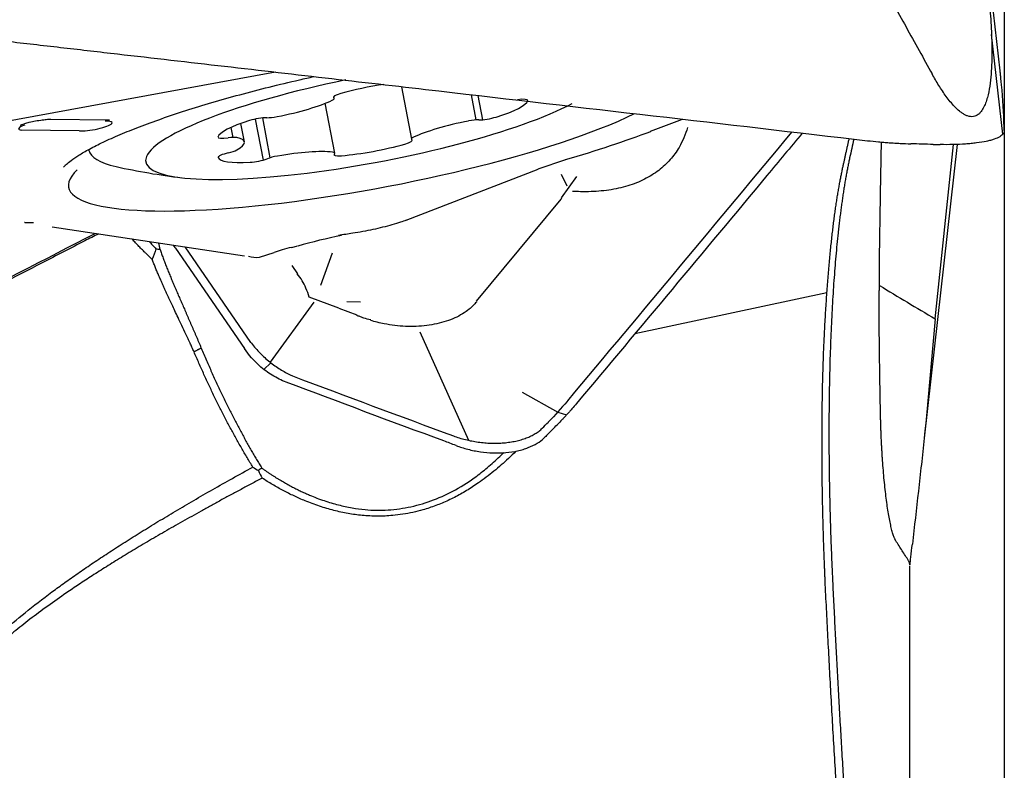
# Model space of a CAD drawing. Units: millimetres. Extents: x 157 to 293, y 203 to 300.
# Drawn here: x 273 to 279, y 239 to 243 of the extents above; entities that cross this region are included whole.
import ezdxf

# ---------------------------------------------------------------- set-up
doc = ezdxf.new("R2010")
doc.units = ezdxf.units.MM
doc.layers.add('1', color=4, linetype='Continuous')
doc.layers.add('SK2', color=7, linetype='Continuous')

msp = doc.modelspace()

# ---------------------------------------------------------------- linework, layer by layer
at = {"layer": '1'}
for p, q in [((279.1188, 242.7838), (278.8699, 245.0184)), ((279.1364, 242.4015), (279.0671, 243.0041)), ((274.7299, 242.7769), (272.8988, 242.4405)), ((275.4934, 242.6886), (275.5539, 242.3705)), ((275.087, 242.6176), (275.0847, 242.6296)), ((275.9466, 242.4871), (275.9175, 242.6398)), ((275.9857, 242.4887), (275.9578, 242.6352)), ((275.0899, 242.2863), (275.0325, 242.5879)), ((273.3706, 242.4917), (273.7187, 242.4882)), ((273.7187, 242.4882), (273.7247, 242.488)), ((273.7187, 242.4882), (273.7209, 242.4882)), ((274.5424, 242.3539), (274.5211, 242.4659)), ((274.6078, 242.4922), (274.6551, 242.2439)), ((274.6513, 242.4991), (274.6972, 242.2576)), ((277.0013, 242.4189), (277.1952, 242.4918)), ((273.5426, 242.4207), (273.1944, 242.4242)), ((274.4736, 242.3811), (274.462, 242.4421)), ((278.8582, 242.3392), (278.66, 240.5599)), ((278.7262, 241.2828), (278.836, 242.3378)), ((276.4878, 242.2462), (276.3202, 242.1899)), ((275.5213, 241.8796), (276.322, 242.1891)), ((276.4611, 242.1581), (276.4941, 242.0875)), ((276.4618, 242.0164), (276.5564, 242.1447)), ((276.4597, 242.0071), (275.9453, 241.3886)), ((276.4597, 242.0071), (276.4654, 242.014)), ((273.3784, 241.8401), (274.5422, 241.6638)), ((275.1307, 241.792), (275.1133, 241.7876)), ((274.1246, 241.7106), (274.5429, 241.1025)), ((274.5812, 241.1403), (274.1838, 241.7181)), ((274.633, 241.6553), (274.7221, 241.685)), ((274.8287, 241.7155), (274.8648, 241.7247)), ((275.0737, 241.6797), (275.004, 241.4848)), ((274.8302, 241.6052), (274.8644, 241.5554)), ((278.0702, 241.4401), (276.9078, 241.1925)), ((274.9626, 241.3835), (274.699, 241.0197)), ((275.1139, 241.3467), (274.9355, 241.4132)), ((275.2453, 241.3841), (275.1636, 241.3863)), ((275.1139, 241.3467), (275.2234, 241.3059)), ((275.9017, 240.5465), (275.6067, 241.2021)), ((274.7029, 241.0166), (274.661, 240.9752)), ((276.2255, 240.8383), (276.4403, 240.7183)), ((276.4399, 240.7179), (276.4938, 240.7019)), ((278.5724, 235.8463), (278.5724, 239.785))]:
    msp.add_line(p, q, dxfattribs=at)
msp.add_arc((274.6322, 246.1096), 4, 257.48989, 263.26919, dxfattribs=at)
for centre, major_axis, ratio, start_param, end_param in [((275.3205, 242.4941), (1.3753, 0.2618), 0.187563, 1.655118, 5.746748), ((275.3194, 242.6089), (-0.4243, -0.0808), 0.187563, 4.516637, 5.148379), ((275.1641, 242.6396), (-0.0827, -0.0157), 0.187563, 5.148379, 6.511006), ((274.7175, 242.5854), (-0.4243, -0.0808), 0.187563, 1.590447, 2.530385), ((275.0043, 242.6019), (-0.0827, -0.0157), 0.187563, 2.530385, 3.369413), ((275.8344, 242.5309), (-0.4243, -0.0808), 0.187563, 2.114046, 3.053984), ((276.1757, 242.5901), (-0.0827, -0.0157), 0.187563, 3.053984, 4.416611), ((275.3385, 242.4328), (1.8603, 0.3541), 0.187563, 2.869163, 5.677661), ((273.2845, 242.4534), (0.1098, 0.0209), 0.187563, 2.250724, 3.724182), ((273.6327, 242.4499), (0.1098, 0.0209), 0.187563, 3.724182, 7.174061), ((274.8065, 242.4572), (-0.4243, -0.0808), 0.187563, 5.255639, 6.195576), ((274.6195, 242.4784), (-0.0827, -0.0157), 0.187563, 3.893012, 5.255639), ((274.7364, 242.5226), (-0.0827, -0.0157), 0.187563, 0.751419, 1.590447), ((275.9234, 242.4027), (-0.4243, -0.0808), 0.187563, 4.73204, 5.671977), ((275.9045, 242.4655), (-0.0827, -0.0157), 0.187563, 3.893012, 4.73204), ((276.0214, 242.5097), (-0.0827, -0.0157), 0.187563, 0.751419, 2.114046), ((275.3385, 242.4328), (-2.3429, -0.446), 0.187563, 2.047098, 2.325025), ((274.4652, 242.398), (-0.0827, -0.0157), 0.187563, 6.195576, 7.558203), ((274.4226, 242.3591), (-0.0827, -0.0157), 0.187563, 3.577582, 4.416611), ((274.1181, 242.2731), (-0.4243, -0.0808), 0.187563, 2.637645, 3.577582), ((275.3215, 242.3792), (-0.4243, -0.0808), 0.187563, 1.066849, 2.006786), ((275.4768, 242.3485), (-0.0827, -0.0157), 0.187563, 2.006786, 3.369413), ((275.6367, 242.3862), (-0.0827, -0.0157), 0.187563, 5.671977, 6.511006), ((275.2951, 242.6273), (1.6946, 0.3226), 0.187563, 3.14168, 3.552639), ((274.4663, 242.276), (-0.0827, -0.0157), 0.187563, 4.940209, 6.302836), ((274.4231, 242.2991), (-0.0827, -0.0157), 0.187563, 1.798617, 2.637645), ((274.7211, 242.1818), (-0.4243, -0.0808), 0.187563, 3.684842, 4.62478), ((275.0072, 242.2706), (-0.0827, -0.0157), 0.187563, 2.845814, 3.684842), ((275.1672, 242.2917), (-0.0827, -0.0157), 0.187563, 5.987407, 7.350034), ((274.8076, 242.3423), (-0.4243, -0.0808), 0.187563, 0.019651, 0.959588), ((274.6215, 242.2525), (-0.0827, -0.0157), 0.187563, 0.959588, 2.322215), ((274.7388, 242.2513), (-0.0827, -0.0157), 0.187563, 4.62478, 5.463808), ((275.0207, 241.6571), (-0.5774, -0.1395), 0.174285, 4.477909, 4.941613), ((274.9418, 241.6821), (-0.3132, -0.0547), 0.174148, 5.050936, 5.458887), ((274.5804, 241.83), (-0.0818, 0.1638), 0.764622, 2.476236, 2.91159), ((274.3827, 239.8726), (-0.4067, -1.7282), 0.260038, 2.878118, 2.962649), ((274.3827, 239.8726), (-0.4067, -1.7282), 0.260038, 2.728799, 2.878118)]:
    msp.add_ellipse(centre, major_axis=major_axis, ratio=ratio, start_param=start_param, end_param=end_param, dxfattribs=at)
for points, degree, knots in [([(278.3902, 243.3351), (278.4037, 243.3115), (278.4172, 243.2879), (278.4436, 243.2405), (278.4568, 243.2167), (278.4965, 243.1455), (278.5757, 243.0031), (278.6548, 242.8606), (278.7074, 242.7656)], 3, [0, 0, 0, 0, 0.125, 0.125, 0.25, 0.25, 0.5, 1, 1, 1, 1]), ([(279.0457, 243.2847), (279.0511, 243.2344), (279.0558, 243.1843), (279.0633, 243.0843), (279.0662, 243.0344), (279.0693, 242.9351), (279.0697, 242.8856), (279.0673, 242.812), (279.066, 242.7877), (279.0621, 242.7393), (279.0595, 242.7152), (279.0524, 242.6681), (279.0479, 242.6449), (279.0388, 242.6113), (279.0353, 242.6003), (279.0273, 242.5787), (279.0227, 242.5683), (279.0121, 242.5488), (279.0061, 242.5396), (278.9951, 242.5275), (278.9911, 242.5237), (278.9825, 242.5171), (278.9779, 242.5143), (278.9679, 242.5098), (278.9626, 242.5082), (278.9516, 242.5066), (278.9458, 242.5064), (278.9341, 242.5077), (278.9282, 242.5091), (278.9165, 242.513), (278.9107, 242.5155), (278.8995, 242.5214), (278.894, 242.5247), (278.8833, 242.5321), (278.878, 242.5361), (278.8627, 242.5486), (278.8531, 242.5578), (278.8347, 242.577), (278.8259, 242.5871), (278.8089, 242.6079), (278.8007, 242.6186), (278.777, 242.6511), (278.7622, 242.6734), (278.7339, 242.7189), (278.7205, 242.7421), (278.7074, 242.7656)], 3, [0, 0, 0, 0, 0.125, 0.125, 0.25, 0.25, 0.375, 0.375, 0.4375, 0.4375, 0.5, 0.5, 0.5625, 0.5625, 0.59375, 0.59375, 0.625, 0.625, 0.65625, 0.65625, 0.671875, 0.671875, 0.6875, 0.6875, 0.703125, 0.703125, 0.71875, 0.71875, 0.734375, 0.734375, 0.75, 0.75, 0.765625, 0.765625, 0.78125, 0.78125, 0.8125, 0.8125, 0.84375, 0.84375, 0.875, 0.875, 0.9375, 0.9375, 1, 1, 1, 1]), ([(273.1239, 242.9616), (273.178, 242.9554), (273.2321, 242.9492), (273.3403, 242.9368), (273.5026, 242.9182), (273.8813, 242.8746), (274.2058, 242.8373), (274.855, 242.7626), (276.1532, 242.6128), (277.4513, 242.4622), (278.3166, 242.3615)], 3, [0, 0, 0, 0, 0.03125, 0.03125, 0.0625, 0.125, 0.25, 0.25, 0.5, 1, 1, 1, 1]), ([(273.4484, 242.2021), (273.4484, 242.2021), (273.4502, 242.2049), (273.4629, 242.2182), (273.492, 242.2421), (273.5384, 242.2736), (273.6032, 242.3111), (273.6866, 242.3532), (273.7878, 242.3986), (273.9059, 242.4462), (274.0391, 242.4949), (274.1861, 242.5441), (274.3449, 242.5928), (274.5139, 242.6405), (274.6914, 242.6866), (274.8426, 242.7228), (274.9343, 242.7434), (274.9637, 242.7499)], 3, [0, 0, 0, 0, 0.034813, 0.088934, 0.147632, 0.211158, 0.278891, 0.349898, 0.423277, 0.498309, 0.57448, 0.651434, 0.72893, 0.806806, 0.884946, 0.96327, 1, 1, 1, 1]), ([(279.1276, 242.7002), (279.1269, 242.7081), (279.1258, 242.7191), (279.1236, 242.74), (279.1228, 242.7477), (279.1209, 242.7646), (279.1199, 242.7739), (279.1188, 242.7838)], 3, [0, 0, 0, 0, 0.5, 0.5, 0.75, 0.75, 1, 1, 1, 1]), ([(273.185, 242.455), (273.185, 242.455), (273.185, 242.455), (273.1869, 242.4559), (273.1957, 242.4596), (273.2131, 242.4655), (273.241, 242.4733), (273.2784, 242.4816), (273.3175, 242.4879), (273.3492, 242.4912), (273.3648, 242.4917), (273.3699, 242.4917), (273.3706, 242.4917)], 3, [0, 0, 0, 0, 0.001466, 0.067374, 0.14806, 0.252822, 0.386396, 0.544989, 0.717048, 0.864178, 0.98221, 1, 1, 1, 1]), ([(277.2259, 242.4411), (277.2138, 242.3994), (277.1971, 242.3592), (277.1593, 242.2948), (277.1414, 242.2699), (277.1005, 242.2233), (277.0774, 242.2016), (277.0252, 242.1616), (276.996, 242.1433), (276.9334, 242.1118), (276.8998, 242.0985), (276.8459, 242.0822), (276.8273, 242.0773), (276.7891, 242.0689), (276.7693, 242.0653), (276.7094, 242.0566), (276.6683, 242.0534), (276.5943, 242.0519), (276.5618, 242.0527), (276.5289, 242.0547)], 3, [0, 0, 0, 0, 0.178347, 0.178347, 0.299998, 0.299998, 0.421649, 0.421649, 0.5433, 0.5433, 0.664952, 0.664952, 0.725777, 0.725777, 0.786603, 0.786603, 0.908254, 0.908254, 1, 1, 1, 1]), ([(277.9208, 242.4075), (277.8497, 242.3218), (277.3961, 241.7763), (276.9403, 241.2307), (276.5545, 240.7707)], 3, [0, 0, 0, 0, 0.157052, 1, 1, 1, 1]), ([(279.1442, 242.4223), (279.1444, 242.4158), (279.1423, 242.4095), (279.1356, 242.4003), (279.1328, 242.3973), (279.126, 242.3914), (279.1219, 242.3885), (279.1081, 242.3801), (279.0967, 242.375), (279.0762, 242.3679), (279.0688, 242.3657), (279.0529, 242.3613), (279.0444, 242.3593), (279.0176, 242.3536), (278.9981, 242.3504), (278.9661, 242.3463), (278.9549, 242.345), (278.9321, 242.3428), (278.9205, 242.3419), (278.8848, 242.3394), (278.86, 242.3383), (278.8085, 242.3372), (278.7826, 242.3372), (278.7563, 242.3378)], 3, [0, 0, 0, 0, 0.125, 0.125, 0.1875, 0.1875, 0.25, 0.25, 0.375, 0.375, 0.4375, 0.4375, 0.5, 0.5, 0.625, 0.625, 0.6875, 0.6875, 0.75, 0.75, 0.875, 0.875, 1, 1, 1, 1]), ([(278.3166, 242.3615), (278.3384, 242.359), (278.3603, 242.3567), (278.393, 242.3536), (278.4039, 242.3526), (278.4258, 242.3508), (278.4367, 242.35), (278.4532, 242.3488), (278.4586, 242.3484), (278.4696, 242.3477), (278.486, 242.3466), (278.5243, 242.3445), (278.5572, 242.3432), (278.5792, 242.3426)], 3, [0, 0, 0, 0, 0.25, 0.25, 0.375, 0.375, 0.5, 0.5, 0.5625, 0.5625, 0.625, 0.75, 1, 1, 1, 1]), ([(278.3886, 241.6303), (278.3892, 241.6784), (278.3905, 241.7746), (278.3928, 241.9189), (278.3952, 242.0632), (278.3979, 242.2073), (278.3998, 242.3046), (278.4009, 242.3539), (278.4009, 242.3551)], 3, [0, 0, 0, 0, 0.199366, 0.398498, 0.597456, 0.7963, 0.995087, 1, 1, 1, 1]), ([(278.0605, 239.6736), (278.0601, 239.6829), (278.0593, 239.7016), (278.058, 239.7299), (278.0568, 239.7586), (278.0557, 239.7877), (278.0545, 239.8173), (278.0534, 239.8472), (278.0523, 239.8775), (278.0512, 239.9083), (278.0502, 239.9394), (278.0492, 239.9709), (278.0483, 240.0028), (278.0473, 240.0351), (278.0465, 240.0677), (278.0457, 240.1007), (278.0449, 240.134), (278.0442, 240.1677), (278.0435, 240.2018), (278.0429, 240.2361), (278.0423, 240.2708), (278.0418, 240.3059), (278.0414, 240.3412), (278.0411, 240.3768), (278.0408, 240.4127), (278.0403, 240.4997), (278.0404, 240.636), (278.0425, 240.8177), (278.0469, 240.9939), (278.0522, 241.1273), (278.0568, 241.2213), (278.0599, 241.2784), (278.0632, 241.334), (278.0666, 241.3881), (278.0702, 241.4406), (278.0739, 241.4916), (278.0778, 241.5411), (278.0818, 241.5891), (278.086, 241.6355), (278.0903, 241.6805), (278.0947, 241.724), (278.0992, 241.766), (278.1038, 241.8066), (278.1085, 241.8458), (278.1133, 241.8835), (278.1182, 241.9199), (278.1231, 241.9548), (278.1281, 241.9885), (278.1331, 242.0208), (278.1382, 242.0518), (278.1434, 242.0816), (278.1485, 242.11), (278.1537, 242.1373), (278.1589, 242.1633), (278.1641, 242.1883), (278.1676, 242.2041), (278.1693, 242.2119)], 3, [0, 0, 0, 0, 0.008797, 0.017733, 0.026807, 0.03602, 0.045372, 0.054863, 0.064492, 0.074259, 0.084166, 0.094211, 0.104395, 0.114718, 0.125179, 0.135779, 0.146517, 0.157395, 0.168411, 0.179565, 0.190859, 0.202291, 0.213862, 0.225571, 0.237419, 0.249406, 0.311997, 0.374589, 0.437182, 0.499777, 0.522031, 0.544043, 0.565814, 0.587344, 0.608632, 0.629678, 0.650483, 0.671047, 0.69137, 0.711451, 0.731291, 0.75089, 0.770248, 0.789365, 0.808241, 0.826877, 0.845271, 0.863425, 0.881338, 0.899011, 0.916443, 0.933635, 0.950586, 0.967298, 0.983769, 1, 1, 1, 1]), ([(278.2078, 242.2568), (278.2068, 242.2525), (278.2049, 242.2438), (278.2022, 242.2307), (278.1994, 242.2173), (278.1967, 242.2037), (278.194, 242.19), (278.1913, 242.176), (278.1887, 242.1619), (278.1861, 242.1476), (278.1835, 242.133), (278.1809, 242.1183), (278.1784, 242.1034), (278.1759, 242.0883), (278.1735, 242.073), (278.171, 242.0575), (278.1686, 242.0418), (278.1662, 242.026), (278.1639, 242.0099), (278.1616, 241.9937), (278.1593, 241.9773), (278.157, 241.9607), (278.1548, 241.9438), (278.1526, 241.9269), (278.1504, 241.9097), (278.1483, 241.8923), (278.1462, 241.8747), (278.1441, 241.857), (278.142, 241.8391), (278.14, 241.821), (278.1337, 241.7638), (278.124, 241.6642), (278.112, 241.5154), (278.102, 241.3581), (278.0939, 241.1925), (278.0878, 241.02), (278.0838, 240.8414), (278.082, 240.6572), (278.0823, 240.5127), (278.0832, 240.4118), (278.0839, 240.3565), (278.0847, 240.3012), (278.0858, 240.2457), (278.0869, 240.1901), (278.0883, 240.1344), (278.0898, 240.0784), (278.0915, 240.0222), (278.0933, 239.9658), (278.0953, 239.9092), (278.0975, 239.8523), (278.0999, 239.795), (278.1024, 239.7375), (278.1042, 239.699), (278.1051, 239.6797)], 3, [0, 0, 0, 0, 0.00881, 0.017598, 0.026365, 0.035111, 0.043838, 0.052547, 0.061239, 0.069913, 0.078572, 0.087216, 0.095847, 0.104464, 0.11307, 0.121664, 0.130249, 0.138824, 0.147391, 0.155951, 0.164505, 0.173053, 0.181597, 0.190138, 0.198677, 0.207213, 0.21575, 0.224287, 0.232826, 0.241367, 0.249912, 0.312894, 0.375293, 0.437588, 0.50028, 0.563252, 0.625565, 0.687819, 0.750623, 0.768597, 0.786492, 0.804323, 0.822103, 0.839844, 0.857561, 0.875267, 0.892975, 0.910698, 0.928451, 0.946244, 0.964092, 0.982006, 1, 1, 1, 1]), ([(273.2659, 241.8654), (273.2636, 241.865), (273.2612, 241.8647), (273.2428, 241.8627), (273.2279, 241.8626), (273.2134, 241.8652), (273.2119, 241.8655), (273.2105, 241.8658)], 3, [0, 0, 0, 0, 0.113866, 0.113866, 0.910029, 0.910029, 1, 1, 1, 1]), ([(275.5215, 241.8795), (275.5108, 241.8756), (275.4995, 241.8717), (275.4714, 241.8625), (275.4542, 241.8573), (275.4181, 241.847), (275.3992, 241.8419), (275.3408, 241.8274), (275.3007, 241.8187), (275.2389, 241.8072), (275.2184, 241.8037), (275.1698, 241.7961), (275.1416, 241.7919), (275.1133, 241.7875)], 3, [0, 0, 0, 0, 0.099796, 0.099796, 0.240534, 0.240534, 0.381271, 0.381271, 0.662746, 0.662746, 0.803484, 0.803484, 1, 1, 1, 1]), ([(273.6587, 241.7972), (273.6313, 241.7831), (273.5176, 241.7245), (273.2318, 241.577), (272.631, 241.2664), (272.1197, 241.0013), (271.7804, 240.8251)], 3, [0, 0, 0, 0, 0.043405, 0.180062, 0.453375, 1, 1, 1, 1]), ([(273.9839, 241.6432), (273.9798, 241.647), (273.9716, 241.6547), (273.9596, 241.6662), (273.9479, 241.6775), (273.9364, 241.6887), (273.9252, 241.6998), (273.9142, 241.7108), (273.9036, 241.7216), (273.8932, 241.7323), (273.8831, 241.7429), (273.8733, 241.7533), (273.8658, 241.7613), (273.8616, 241.7659), (273.8605, 241.7671)], 3, [0, 0, 0, 0, 0.092729, 0.184527, 0.275408, 0.365385, 0.454472, 0.542685, 0.630039, 0.716548, 0.802231, 0.887102, 0.971179, 1, 1, 1, 1]), ([(273.9652, 241.7514), (273.9685, 241.7478), (273.9752, 241.7405), (273.9855, 241.7294), (273.996, 241.7181), (274.0032, 241.7105), (274.0068, 241.7067)], 3, [0, 0, 0, 0, 0.243433, 0.49236, 0.744545, 1, 1, 1, 1]), ([(274.0317, 241.7028), (274.0331, 241.6985), (274.036, 241.69), (274.0406, 241.677), (274.0452, 241.6639), (274.0501, 241.6507), (274.055, 241.6374), (274.0601, 241.624), (274.0653, 241.6106), (274.0706, 241.597), (274.076, 241.5833), (274.0816, 241.5695), (274.0872, 241.5557), (274.093, 241.5417), (274.0988, 241.5276), (274.1048, 241.5134), (274.1108, 241.4991), (274.1169, 241.4847), (274.1232, 241.4702), (274.1294, 241.4555), (274.1358, 241.4408), (274.1422, 241.426), (274.1488, 241.411), (274.1553, 241.396), (274.162, 241.3808), (274.1686, 241.3655), (274.1754, 241.3501), (274.1822, 241.3346), (274.189, 241.319), (274.1959, 241.3032), (274.2029, 241.2874), (274.2098, 241.2714), (274.2168, 241.2553), (274.2239, 241.2391), (274.231, 241.2227), (274.2381, 241.2063), (274.2452, 241.1897), (274.2523, 241.173), (274.2595, 241.1562), (274.2667, 241.1392), (274.2739, 241.1222), (274.2787, 241.1107), (274.2811, 241.105)], 3, [0, 0, 0, 0, 0.024161, 0.048311, 0.072456, 0.096599, 0.120745, 0.144899, 0.169064, 0.193244, 0.217445, 0.24167, 0.265923, 0.29021, 0.314533, 0.338898, 0.363309, 0.387769, 0.412283, 0.436855, 0.461489, 0.486189, 0.51096, 0.535804, 0.560727, 0.585731, 0.610822, 0.636002, 0.661276, 0.686647, 0.712119, 0.737696, 0.763382, 0.789179, 0.815091, 0.841123, 0.867277, 0.893557, 0.919966, 0.946507, 0.973184, 1, 1, 1, 1]), ([(274.2374, 241.0829), (274.2352, 241.0877), (274.2302, 241.0988), (274.2214, 241.118), (274.2104, 241.1419), (274.1971, 241.1706), (274.1791, 241.2091), (274.1582, 241.2534), (274.1362, 241.2997), (274.1172, 241.3397), (274.1007, 241.3747), (274.0857, 241.4067), (274.0716, 241.4373), (274.0582, 241.4668), (274.0455, 241.4952), (274.0335, 241.5225), (274.0222, 241.5487), (274.0116, 241.5739), (274.0017, 241.598), (273.9925, 241.621), (273.9868, 241.6359), (273.984, 241.6432)], 3, [0, 0, 0, 0, 0.023723, 0.055647, 0.095772, 0.144098, 0.200623, 0.291089, 0.371176, 0.440888, 0.500229, 0.55654, 0.61142, 0.664876, 0.716917, 0.767551, 0.816788, 0.86464, 0.911117, 0.956232, 1, 1, 1, 1]), ([(278.3895, 241.5204), (278.3894, 241.5235), (278.3893, 241.5298), (278.389, 241.5391), (278.3888, 241.5484), (278.3887, 241.5577), (278.3885, 241.5669), (278.3884, 241.576), (278.3884, 241.5852), (278.3884, 241.5943), (278.3884, 241.6033), (278.3884, 241.6124), (278.3885, 241.6213), (278.3885, 241.6273), (278.3886, 241.6303)], 3, [0, 0, 0, 0, 0.08439, 0.168341, 0.251924, 0.335214, 0.418286, 0.501213, 0.584073, 0.66694, 0.749892, 0.833002, 0.916346, 1, 1, 1, 1]), ([(278.3865, 241.2854), (278.3864, 241.29), (278.3864, 241.2992), (278.3863, 241.3128), (278.3862, 241.3264), (278.3862, 241.3399), (278.3862, 241.3533), (278.3863, 241.3666), (278.3864, 241.3799), (278.3865, 241.393), (278.3867, 241.4061), (278.3869, 241.4191), (278.3871, 241.4321), (278.3873, 241.4449), (278.3876, 241.4577), (278.3879, 241.4704), (278.3883, 241.483), (278.3887, 241.4956), (278.3891, 241.508), (278.3894, 241.5163), (278.3895, 241.5204)], 3, [0, 0, 0, 0, 0.056129, 0.11207, 0.167844, 0.223475, 0.278985, 0.334396, 0.389732, 0.445016, 0.500269, 0.555517, 0.61078, 0.666083, 0.721448, 0.776899, 0.832456, 0.888144, 0.943985, 1, 1, 1, 1]), ([(275.9487, 241.3862), (275.9482, 241.3856), (275.9477, 241.385), (275.941, 241.3771), (275.9347, 241.3697), (275.9278, 241.3627)], 3, [0, 0, 0, 0, 0.073243, 0.073243, 1, 1, 1, 1]), ([(275.9279, 241.3626), (275.9205, 241.3551), (275.9125, 241.3479), (275.8916, 241.3308), (275.8779, 241.3212), (275.8339, 241.2947), (275.8008, 241.2799), (275.7459, 241.2621), (275.7266, 241.257), (275.6874, 241.2484), (275.6673, 241.245), (275.6055, 241.2372), (275.5619, 241.2354), (275.4971, 241.238), (275.4755, 241.2397), (275.4321, 241.2448), (275.4103, 241.2482), (275.3609, 241.258), (275.3335, 241.265), (275.3068, 241.2732)], 3, [0, 0, 0, 0, 0.062796, 0.062796, 0.153536, 0.153536, 0.335015, 0.335015, 0.425755, 0.425755, 0.516495, 0.516495, 0.697974, 0.697974, 0.788714, 0.788714, 0.879453, 0.879453, 1, 1, 1, 1]), ([(275.3075, 241.2761), (275.3069, 241.2763), (275.3062, 241.2764), (275.2917, 241.2793), (275.2781, 241.2829), (275.2588, 241.2895), (275.2525, 241.292), (275.2398, 241.2968), (275.2317, 241.2998), (275.2237, 241.3028), (275.2219, 241.3035)], 3, [0, 0, 0, 0, 0.022091, 0.022091, 0.479886, 0.479886, 0.708783, 0.708783, 0.93768, 1, 1, 1, 1]), ([(278.395, 240.6993), (278.3946, 240.7186), (278.3939, 240.7572), (278.3928, 240.8151), (278.3918, 240.8732), (278.3908, 240.9315), (278.39, 240.99), (278.3891, 241.0487), (278.3884, 241.1076), (278.3877, 241.1667), (278.387, 241.226), (278.3867, 241.2656), (278.3865, 241.2854)], 3, [0, 0, 0, 0, 0.098386, 0.197098, 0.296151, 0.395554, 0.495319, 0.59546, 0.695986, 0.79691, 0.898245, 1, 1, 1, 1]), ([(274.5937, 240.3846), (274.5879, 240.3941), (274.5761, 240.4134), (274.5588, 240.4424), (274.5415, 240.4718), (274.5244, 240.5014), (274.5073, 240.5313), (274.4905, 240.5615), (274.4737, 240.5919), (274.4571, 240.6227), (274.4405, 240.6537), (274.4242, 240.6851), (274.4079, 240.7167), (274.3918, 240.7485), (274.3758, 240.7807), (274.3599, 240.8132), (274.3441, 240.8459), (274.3285, 240.8789), (274.313, 240.9122), (274.2976, 240.9458), (274.2823, 240.9797), (274.2672, 241.0138), (274.2522, 241.0483), (274.2423, 241.0714), (274.2374, 241.0829)], 3, [0, 0, 0, 0, 0.042876, 0.085983, 0.129322, 0.172897, 0.21671, 0.260762, 0.305058, 0.349597, 0.394384, 0.439419, 0.484705, 0.530245, 0.57604, 0.622092, 0.668403, 0.714975, 0.761811, 0.808911, 0.856279, 0.903915, 0.951821, 1, 1, 1, 1]), ([(274.2811, 241.105), (274.2863, 241.0926), (274.2967, 241.068), (274.3124, 241.0313), (274.3282, 240.9951), (274.344, 240.9595), (274.3599, 240.9244), (274.3758, 240.8898), (274.3918, 240.8557), (274.4078, 240.8221), (274.4238, 240.789), (274.4398, 240.7565), (274.4558, 240.7244), (274.4718, 240.6929), (274.4879, 240.6619), (274.5039, 240.6314), (274.5199, 240.6013), (274.536, 240.5718), (274.5519, 240.5428), (274.5679, 240.5143), (274.5838, 240.4863), (274.5997, 240.4588), (274.6156, 240.4317), (274.6314, 240.4052), (274.642, 240.3877), (274.6473, 240.3791)], 3, [0, 0, 0, 0, 0.049623, 0.098686, 0.147188, 0.19513, 0.242512, 0.289334, 0.335596, 0.3813, 0.426445, 0.471031, 0.515059, 0.558529, 0.601442, 0.643798, 0.685597, 0.726839, 0.767526, 0.807658, 0.847234, 0.886256, 0.924724, 0.962638, 1, 1, 1, 1]), ([(274.5852, 241.1348), (274.6014, 241.1136), (274.6189, 241.0938), (274.6558, 241.0563), (274.6753, 241.0388), (274.7162, 241.0059), (274.7371, 240.991), (274.7797, 240.9642), (274.8015, 240.9522), (274.8235, 240.9416)], 3, [0, 0, 0, 0, 0.25, 0.25, 0.5, 0.5, 0.75, 0.75, 1, 1, 1, 1]), ([(274.7958, 240.8993), (274.7667, 240.9103), (274.7385, 240.9241), (274.6979, 240.9488), (274.6846, 240.9577), (274.6584, 240.9769), (274.6456, 240.9872), (274.6333, 240.998)], 3, [0, 0, 0, 0, 0.5, 0.5, 0.75, 0.75, 1, 1, 1, 1]), ([(276.5545, 240.7707), (276.5448, 240.7592), (276.535, 240.7478), (276.5202, 240.731), (276.5153, 240.7255), (276.5054, 240.7146), (276.5004, 240.7092), (276.4931, 240.7011), (276.4907, 240.6984), (276.4859, 240.693), (276.4786, 240.6851), (276.4616, 240.6667), (276.4469, 240.6515), (276.437, 240.6415)], 3, [0, 0, 0, 0, 0.25, 0.25, 0.375, 0.375, 0.5, 0.5, 0.5625, 0.5625, 0.625, 0.75, 1, 1, 1, 1]), ([(278.4877, 239.9383), (278.4872, 239.9392), (278.4862, 239.9408), (278.4846, 239.9437), (278.483, 239.9467), (278.4814, 239.95), (278.4791, 239.9553), (278.4759, 239.9633), (278.4706, 239.9783), (278.464, 240.0007), (278.4536, 240.0438), (278.4411, 240.1097), (278.4296, 240.1909), (278.4214, 240.2625), (278.4157, 240.3195), (278.4106, 240.3791), (278.407, 240.4288), (278.4045, 240.4669), (278.403, 240.4926), (278.4015, 240.5183), (278.4002, 240.5441), (278.3991, 240.5698), (278.398, 240.5957), (278.3971, 240.6215), (278.3962, 240.6474), (278.3955, 240.6734), (278.3952, 240.6907), (278.395, 240.6993)], 3, [0, 0, 0, 0, 0.012493, 0.024993, 0.037504, 0.050031, 0.062579, 0.093741, 0.125078, 0.187553, 0.249995, 0.375884, 0.499738, 0.562431, 0.624564, 0.686716, 0.749465, 0.774961, 0.800249, 0.82537, 0.850364, 0.875273, 0.900138, 0.925, 0.949904, 0.97489, 1, 1, 1, 1]), ([(275.8241, 240.5154), (275.8472, 240.5067), (275.871, 240.4991), (275.9079, 240.4895), (275.9204, 240.4867), (275.9458, 240.4816), (275.9587, 240.4793), (275.9974, 240.4738), (276.0231, 240.4715), (276.0617, 240.4703), (276.0745, 240.4703), (276.1001, 240.4709), (276.1128, 240.4717), (276.1501, 240.4749), (276.1739, 240.4785), (276.2082, 240.486), (276.2195, 240.4889), (276.2411, 240.4953), (276.2514, 240.4988), (276.2811, 240.5102), (276.2992, 240.5189), (276.3317, 240.5388), (276.3458, 240.5496), (276.3576, 240.5614)], 3, [0, 0, 0, 0, 0.125, 0.125, 0.1875, 0.1875, 0.25, 0.25, 0.375, 0.375, 0.4375, 0.4375, 0.5, 0.5, 0.625, 0.625, 0.6875, 0.6875, 0.75, 0.75, 0.875, 0.875, 1, 1, 1, 1]), ([(278.66, 240.5599), (278.657, 240.5332), (278.654, 240.5065), (278.648, 240.453), (278.645, 240.4262), (278.6359, 240.346), (278.6299, 240.2925), (278.6118, 240.1319), (278.5997, 240.0249), (278.5876, 239.9179)], 3, [0, 0, 0, 0, 0.125, 0.125, 0.25, 0.25, 0.5, 0.5, 1, 1, 1, 1]), ([(274.6474, 240.3792), (274.6523, 240.3757), (274.6621, 240.3687), (274.6769, 240.3585), (274.6916, 240.3485), (274.7063, 240.3389), (274.7208, 240.3295), (274.7353, 240.3204), (274.7497, 240.3115), (274.764, 240.303), (274.7781, 240.2947), (274.7922, 240.2867), (274.8061, 240.2789), (274.8199, 240.2714), (274.8335, 240.2642), (274.847, 240.2572), (274.8604, 240.2505), (274.8736, 240.244), (274.8866, 240.2378), (274.8995, 240.2318), (274.9121, 240.226), (274.9246, 240.2205), (274.9618, 240.2046), (275.0233, 240.1811), (275.1096, 240.1553), (275.1925, 240.1371), (275.2925, 240.1235), (275.4124, 240.1218), (275.5525, 240.1416), (275.6906, 240.1831), (275.8248, 240.2458), (275.9217, 240.3091), (275.9867, 240.3595), (276.0239, 240.3901), (276.0612, 240.4229), (276.0909, 240.4506), (276.1081, 240.4674), (276.113, 240.4723)], 3, [0, 0, 0, 0, 0.012228, 0.02427, 0.036126, 0.047796, 0.059279, 0.070577, 0.081689, 0.092615, 0.103356, 0.113911, 0.124281, 0.134467, 0.144467, 0.154283, 0.163915, 0.173362, 0.182625, 0.191705, 0.200601, 0.209314, 0.217844, 0.277835, 0.333939, 0.386287, 0.435036, 0.51957, 0.603957, 0.689483, 0.777387, 0.868807, 0.896901, 0.925997, 0.956105, 0.987237, 1, 1, 1, 1]), ([(276.1862, 240.4808), (276.1716, 240.466), (276.1287, 240.4242), (276.0542, 240.3588), (275.9802, 240.3026), (275.9242, 240.2646), (275.8883, 240.242), (275.8518, 240.2209), (275.8149, 240.2013), (275.7776, 240.1832), (275.7397, 240.1666), (275.7013, 240.1514), (275.6625, 240.1378), (275.6165, 240.1236), (275.5631, 240.1101), (275.502, 240.0986), (275.4302, 240.0898), (275.3477, 240.0861), (275.2573, 240.0904), (275.1692, 240.1025), (275.0829, 240.1214), (274.996, 240.1473), (274.9274, 240.1729), (274.8765, 240.1945), (274.843, 240.2097), (274.8099, 240.2258), (274.7771, 240.2427), (274.7446, 240.2605), (274.7125, 240.2791), (274.6807, 240.2984), (274.66, 240.3118), (274.6496, 240.3186)], 3, [0, 0, 0, 0, 0.036578, 0.104963, 0.172607, 0.197207, 0.221534, 0.245627, 0.269525, 0.293268, 0.316898, 0.340455, 0.363982, 0.387521, 0.423073, 0.458682, 0.494514, 0.548085, 0.601764, 0.652444, 0.704693, 0.758859, 0.815253, 0.837704, 0.860306, 0.883078, 0.906033, 0.929188, 0.952558, 0.976157, 1, 1, 1, 1]), ([(272.7566, 238.5339), (272.7543, 238.5372), (272.7498, 238.5437), (272.7433, 238.5535), (272.7372, 238.5634), (272.7313, 238.5733), (272.7258, 238.5833), (272.7205, 238.5932), (272.7156, 238.6032), (272.711, 238.6133), (272.7067, 238.6234), (272.7027, 238.6335), (272.699, 238.6436), (272.6957, 238.6538), (272.6926, 238.664), (272.6899, 238.6743), (272.6875, 238.6846), (272.6833, 238.7052), (272.6794, 238.7371), (272.6794, 238.7807), (272.6846, 238.8257), (272.6949, 238.8721), (272.7106, 238.9198), (272.7318, 238.9689), (272.7586, 239.0192), (272.7908, 239.0707), (272.8285, 239.1236), (272.8866, 239.1964), (272.9727, 239.2895), (273.0939, 239.403), (273.2371, 239.5229), (273.3664, 239.6218), (273.4743, 239.6998), (273.5544, 239.7559), (273.6389, 239.8133), (273.7277, 239.8719), (273.8208, 239.9318), (273.9184, 239.9929), (274.0202, 240.0553), (274.1264, 240.119), (274.2369, 240.1839), (274.3518, 240.25), (274.471, 240.3174), (274.5522, 240.3623), (274.5934, 240.3851)], 3, [0, 0, 0, 0, 0.004232, 0.008413, 0.012545, 0.01663, 0.020671, 0.02467, 0.028631, 0.032555, 0.036445, 0.040305, 0.044138, 0.047946, 0.051732, 0.0555, 0.059253, 0.062995, 0.078, 0.093405, 0.10942, 0.126234, 0.144036, 0.16295, 0.183112, 0.204634, 0.227608, 0.252112, 0.30361, 0.362254, 0.428286, 0.501876, 0.534956, 0.56955, 0.605664, 0.643305, 0.682479, 0.723192, 0.765447, 0.80925, 0.854603, 0.901511, 0.949975, 1, 1, 1, 1]), ([(274.6506, 240.3179), (274.629, 240.3065), (274.5861, 240.284), (274.5226, 240.2502), (274.4603, 240.2168), (274.3992, 240.1837), (274.3394, 240.151), (274.2808, 240.1187), (274.2235, 240.0867), (274.1674, 240.0552), (274.1125, 240.024), (274.0589, 239.9932), (274.0065, 239.9628), (273.9554, 239.9328), (273.9055, 239.9032), (273.8568, 239.874), (273.8094, 239.8451), (273.7631, 239.8167), (273.7182, 239.7887), (273.6744, 239.7612), (273.6319, 239.734), (273.5906, 239.7072), (273.5506, 239.6809), (273.5117, 239.6549), (273.4741, 239.6294), (273.4108, 239.5858), (273.3249, 239.5245), (273.2202, 239.4455), (273.1256, 239.3695), (273.0412, 239.2964), (272.9669, 239.2264), (272.8989, 239.1554), (272.8382, 239.083), (272.786, 239.009), (272.7462, 238.9377), (272.7216, 238.8757), (272.7084, 238.8237), (272.7025, 238.7811), (272.7018, 238.7398), (272.7057, 238.7064), (272.7114, 238.6804), (272.7169, 238.6611), (272.7237, 238.642), (272.7318, 238.623), (272.7412, 238.6041), (272.7519, 238.5854), (272.7637, 238.5667), (272.7725, 238.5547), (272.777, 238.5486)], 3, [0, 0, 0, 0, 0.026243, 0.052029, 0.077358, 0.102231, 0.126649, 0.15061, 0.174116, 0.197167, 0.219763, 0.241904, 0.26359, 0.284823, 0.305602, 0.325928, 0.345801, 0.365222, 0.38419, 0.402707, 0.420773, 0.438389, 0.455555, 0.472272, 0.488541, 0.504363, 0.554884, 0.601851, 0.6453, 0.685275, 0.721836, 0.755059, 0.790974, 0.823361, 0.852508, 0.87881, 0.89503, 0.910416, 0.925169, 0.939517, 0.946669, 0.953885, 0.961193, 0.968619, 0.97619, 0.983929, 0.991859, 1, 1, 1, 1]), ([(278.565, 239.8169), (278.5519, 239.8374), (278.5262, 239.8778), (278.5005, 239.9183), (278.4877, 239.9383)], 3, [0, 0, 0, 0, 0.506505, 1, 1, 1, 1]), ([(278.5734, 239.7928), (278.5751, 239.8082), (278.5769, 239.8236), (278.5816, 239.8651), (278.5846, 239.8914), (278.5876, 239.9179)], 3, [0, 0, 0, 0, 0.37304, 0.37304, 1, 1, 1, 1]), ([(278.5724, 239.7912), (278.5724, 239.7918), (278.5723, 239.7935), (278.572, 239.7961), (278.5716, 239.7991), (278.571, 239.802), (278.5703, 239.8048), (278.5695, 239.8075), (278.5686, 239.81), (278.5675, 239.8124), (278.5663, 239.8147), (278.5654, 239.8162), (278.565, 239.8169)], 3, [0, 0, 0, 0, 0.061014, 0.170156, 0.278082, 0.384798, 0.49031, 0.594623, 0.697743, 0.799675, 0.900425, 1, 1, 1, 1]), ([(278.5204, 233.512), (278.3599, 235.2357), (278.2561, 236.59), (278.1299, 238.2371), (278.0605, 239.6736)], 2, [0, 0, 0, 0.5, 0.5, 1, 1, 1]), ([(278.1051, 239.6797), (278.1075, 239.6305), (278.1123, 239.5318), (278.1198, 239.3836), (278.1276, 239.235), (278.1356, 239.0858), (278.1439, 238.936), (278.1525, 238.7857), (278.1613, 238.6347), (278.1704, 238.483), (278.1798, 238.3306), (278.1894, 238.1774), (278.1994, 238.0234), (278.2095, 237.8686), (278.22, 237.7129), (278.2307, 237.5564), (278.2417, 237.399), (278.253, 237.2406), (278.2646, 237.0812), (278.2764, 236.9209), (278.2884, 236.7595), (278.3071, 236.5138), (278.3331, 236.1813), (278.3672, 235.7596), (278.4032, 235.3292), (278.4409, 234.89), (278.4805, 234.4417), (278.5219, 233.9841), (278.5505, 233.6759), (278.565, 233.5203)], 3, [0, 0, 0, 0, 0.023939, 0.047952, 0.072045, 0.096225, 0.1205, 0.144877, 0.169361, 0.193958, 0.218676, 0.24352, 0.268494, 0.293605, 0.318857, 0.344256, 0.369805, 0.395509, 0.421373, 0.4474, 0.473594, 0.499958, 0.567073, 0.635556, 0.705457, 0.776819, 0.849679, 0.924064, 1, 1, 1, 1])]:
    msp.add_open_spline(points, degree=degree, knots=knots, dxfattribs=at)
for points, degree in [([(279.1436, 242.4427), (279.141, 242.5286), (279.1356, 242.6144), (279.1276, 242.7002)], 3), ([(276.5007, 240.7867), (276.9558, 241.3294), (277.4088, 241.872), (277.8596, 242.4146)], 3), ([(279.1442, 242.4223), (279.144, 242.4292), (279.1438, 242.4361), (279.1436, 242.4427)], 3), ([(278.1693, 242.2119), (278.1869, 242.2918), (278.2053, 242.3743)], 2), ([(278.233, 242.3711), (278.2246, 242.333), (278.2162, 242.2949), (278.2078, 242.2568)], 3), ([(278.7138, 242.3388), (278.6689, 242.3401), (278.6241, 242.3413), (278.5792, 242.3426)], 3), ([(278.7138, 242.3388), (278.728, 242.3384), (278.7421, 242.3381), (278.7563, 242.3378)], 3), ([(271.8224, 240.86), (272.4227, 241.1719), (273.0283, 241.4853), (273.6389, 241.8003)], 3), ([(274.0317, 241.7028), (274.0288, 241.716), (274.026, 241.7292), (274.0232, 241.7424)], 3), ([(274.0068, 241.7066), (273.9991, 241.6852), (273.9915, 241.6641), (273.9841, 241.6431)], 3), ([(274.0068, 241.7066), (274.0149, 241.7053), (274.0232, 241.704), (274.0317, 241.7028)], 3), ([(274.1102, 241.7301), (274.1152, 241.7238), (274.12, 241.7173), (274.1246, 241.7106)], 3), ([(278.389, 241.4843), (278.5011, 241.4161), (278.6135, 241.3489), (278.7262, 241.2828)], 3), ([(278.7262, 241.2828), (278.7041, 241.0418), (278.682, 240.8008), (278.66, 240.5599)], 3), ([(274.5812, 241.1403), (274.5825, 241.1384), (274.5838, 241.1366), (274.5852, 241.1348)], 3), ([(274.2811, 241.105), (274.2374, 241.0829)], 1), ([(274.6333, 240.998), (274.5996, 241.029), (274.5695, 241.0638), (274.5429, 241.1025)], 3), ([(274.8235, 240.9416), (274.8269, 240.94), (274.8305, 240.9385), (274.8341, 240.9371)], 3), ([(274.8341, 240.9371), (275.1575, 240.8149), (275.4822, 240.6938), (275.8081, 240.5738)], 3), ([(275.7504, 240.5431), (275.431, 240.6607), (275.1128, 240.7795), (274.7958, 240.8993)], 3), ([(276.4973, 240.7828), (276.4599, 240.7394), (276.423, 240.6988), (276.3866, 240.6609)], 3), ([(276.4973, 240.7828), (276.4984, 240.7841), (276.4995, 240.7854), (276.5007, 240.7867)], 3), ([(276.3832, 240.6575), (276.3844, 240.6586), (276.3855, 240.6598), (276.3866, 240.6609)], 3), ([(275.8081, 240.5738), (275.8197, 240.5695), (275.8436, 240.5614), (275.8809, 240.551), (275.9192, 240.5425), (275.9582, 240.5361), (275.9975, 240.5317), (276.0368, 240.5294), (276.0756, 240.5294), (276.1136, 240.5314), (276.1504, 240.5357), (276.1857, 240.542), (276.2191, 240.5504), (276.2502, 240.5608), (276.2788, 240.573), (276.3046, 240.587), (276.3273, 240.6027), (276.3403, 240.6141), (276.3462, 240.6201)], 3), ([(276.3462, 240.6201), (276.3585, 240.6326), (276.3709, 240.645), (276.3832, 240.6575)], 3), ([(276.3766, 240.5805), (276.3968, 240.6008), (276.4169, 240.6212), (276.437, 240.6415)], 3), ([(275.8241, 240.5154), (275.7995, 240.5248), (275.775, 240.5341), (275.7504, 240.5431)], 3), ([(276.3766, 240.5805), (276.3703, 240.5741), (276.3639, 240.5677), (276.3576, 240.5614)], 3), ([(274.5934, 240.3851), (274.6047, 240.3779), (274.616, 240.3706), (274.6273, 240.3634)], 3), ([(274.6272, 240.3634), (274.6346, 240.3481), (274.6424, 240.333), (274.6505, 240.318)], 3), ([(274.6474, 240.379), (274.6407, 240.3738), (274.634, 240.3686), (274.6273, 240.3634)], 3)]:
    msp.add_open_spline(points, degree=degree, dxfattribs=at)
at = {"layer": 'SK2'}
msp.add_line((279.1442, 259.7312), (279.1442, 213.757), dxfattribs=at)

doc.saveas('drawing.dxf')
